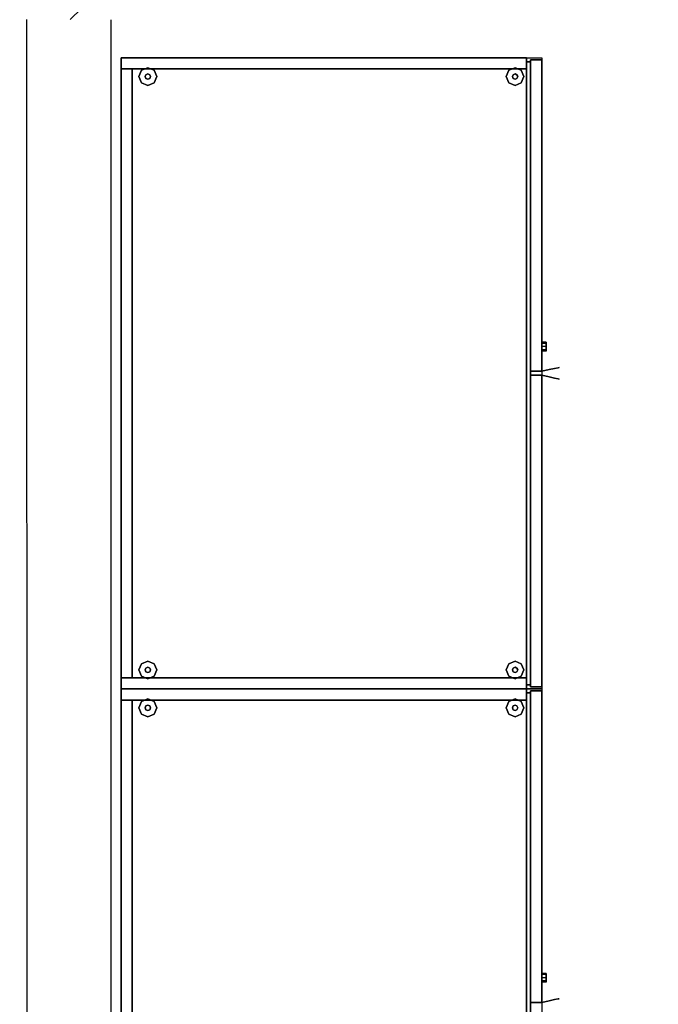
# Model space of a CAD drawing. Extents: x 73435 to 180572, y 9171 to 90928.
# Drawn here: x 104120 to 105031, y 65959 to 67363 of the extents above; entities that cross this region are included whole.
import ezdxf

# ---------------------------------------------------------------- set-up
doc = ezdxf.new("R2010")
doc.units = 0
doc.header["$LTSCALE"] = 0.07
doc.layers.add('IPXLIBROS', color=8, linetype='CONTINUOUS')

msp = doc.modelspace()

# ---------------------------------------------------------------- hatches: boundary and pattern name
at = {"layer": 'IPXLIBROS'}
h = msp.add_hatch(dxfattribs=at)
h.set_pattern_fill('ANSI31', color=256, scale=600, style=0)
h.set_pattern_definition([(45, (-154083.09, 18462.08), (-53.033009, 53.033009), [])])
h.paths.add_polyline_path([(116241.499, 67381.7), (116242.165, 67981.7), (115592.165, 67982.421), (115591.499, 67382.421)])
h.paths.add_polyline_path([(113241.503, 67377.078), (113242.168, 67977.078), (112592.168, 67977.799), (112591.503, 67377.799)])
h.paths.add_polyline_path([(110241.506, 67372.457), (110242.172, 67972.456), (109592.172, 67973.177), (109591.507, 67373.178)])
h.paths.add_polyline_path([(106596.604, 67968.562), (106595.939, 67368.562), (107245.938, 67367.842), (107246.604, 67967.841)])
h.paths.add_polyline_path([(103600.371, 67363.947), (104250.37, 67363.227), (104251.036, 67963.226), (103601.036, 67963.947)])
h.paths.add_polyline_path([(100607.795, 67359.337), (101257.795, 67358.616), (101258.46, 67958.616), (100608.461, 67959.337)])
h.paths.add_polyline_path([(100441.752, 67949.522), (100041.27, 67949.966), (100040.8, 67526.291), (100441.282, 67525.846)])
h.paths.add_polyline_path([(98154.534, 67532.058), (98155, 67952.058), (97735, 67952.524), (97734.534, 67532.524)])
h.paths.add_polyline_path([(94914.034, 67379.653), (94913.186, 67929.653), (94153.187, 67928.482), (94154.034, 67378.482)])
h.paths.add_polyline_path([(94637.972, 68460.138, 1), (95237.972, 68460.138), (95237.972, 69060.138, 1), (94637.972, 69060.138)])
h.paths.add_polyline_path([(101237.972, 68820.138), (101237.972, 69420.138, 1), (100637.972, 69420.138), (100637.972, 68820.138, 1)])
h.paths.add_polyline_path([(107237.972, 68820.138), (107237.972, 69420.138, 1), (106637.972, 69420.138), (106637.972, 68820.138, 1)])
h.paths.add_polyline_path([(113237.972, 68820.138), (113237.972, 69420.138, 1), (112637.972, 69420.138), (112637.972, 68820.138, 1)])
h.paths.add_polyline_path([(117537.972, 68820.138, 1), (118137.972, 68820.138), (118137.972, 69420.138, 1), (117537.972, 69420.138)])

# ---------------------------------------------------------------- linework, layer by layer
for p, q in [((104130.37, 67363.36), (104130.508, 64464.078)), ((104250.37, 67363.227), (104250.502, 64584.078))]:
    msp.add_line(p, q, dxfattribs=at)
for points in [[(104265.118, 67309.043, 19.05), (104265.118, 67309.043, 1651), (104265.118, 67293.168, 1651), (104265.118, 67293.168, 19.05)], [(104843.41, 67309.043, 19.05), (104843.41, 67309.043, 1651), (104265.118, 67309.043, 1651), (104265.118, 67309.043, 19.05)], [(104265.118, 67293.168, 19.05), (104843.41, 67293.168, 19.05), (104843.41, 67309.043, 19.05), (104265.118, 67309.043, 19.05)], [(104265.118, 66409.029, 1651.003), (104265.118, 67309.043, 1651.003), (104865.127, 67309.043, 1651.003), (104865.127, 66409.029, 1651.003)], [(104265.118, 67293.168, 1651), (104265.118, 67309.043, 1651), (104843.41, 67309.043, 1651), (104843.41, 67293.168, 1651)], [(104843.41, 67293.168, 19.05), (104843.41, 67293.168, 1651), (104843.41, 67309.043, 1651), (104843.41, 67309.043, 19.05)], [(104849.125, 67306.185, 19.05), (104849.125, 67306.185, 1651), (104849.125, 66861.893, 1651), (104849.125, 66861.893, 19.05)], [(104865.127, 67306.185, 19.05), (104865.127, 67306.185, 1651), (104849.125, 67306.185, 1651), (104849.125, 67306.185, 19.05)], [(104849.125, 66861.893, 1651), (104849.125, 67306.185, 1651), (104865.127, 67306.185, 1651), (104865.127, 66861.893, 1651)], [(104865.127, 66861.893, 19.05), (104865.127, 66861.893, 1651), (104865.127, 67306.185, 1651), (104865.127, 67306.185, 19.05)], [(104265.118, 67293.168, 19.05), (104265.118, 67293.168, 1651), (104843.41, 67293.168, 1651), (104843.41, 67293.168, 19.05)], [(104265.118, 67293.168, 19.05), (104265.118, 67293.168, 1651), (104265.118, 66424.904, 1651), (104265.118, 66424.904, 19.05)], [(104280.993, 67293.168, 19.05), (104280.993, 67293.168, 1651), (104265.118, 67293.168, 1651), (104265.118, 67293.168, 19.05)], [(104265.118, 66424.904, 19.05), (104280.993, 66424.904, 19.05), (104280.993, 67293.168, 19.05), (104265.118, 67293.168, 19.05)], [(104265.118, 66424.904, 1651), (104265.118, 67293.168, 1651), (104280.993, 67293.168, 1651), (104280.993, 66424.904, 1651)], [(104280.993, 66424.904, 19.05), (104280.993, 66424.904, 1651), (104280.993, 67293.168, 1651), (104280.993, 67293.168, 19.05)], [(104843.41, 67303.328, 19.05), (104843.41, 67303.328, 1651), (104843.41, 66414.744, 1651), (104843.41, 66414.744, 19.05)], [(104849.125, 67303.328, 19.05), (104849.125, 67303.328, 1651), (104843.41, 67303.328, 1651), (104843.41, 67303.328, 19.05)], [(104843.41, 66414.744, 19.05), (104849.125, 66414.744, 19.05), (104849.125, 67303.328, 19.05), (104843.41, 67303.328, 19.05)], [(104843.41, 66414.744, 1651), (104843.41, 67303.328, 1651), (104849.125, 67303.328, 1651), (104849.125, 66414.744, 1651)], [(104849.125, 66414.744, 19.05), (104849.125, 66414.744, 1651), (104849.125, 67303.328, 1651), (104849.125, 67303.328, 19.05)], [(104849.125, 66861.893, 19.05), (104849.125, 66861.893, 1651), (104865.127, 66861.893, 1651), (104865.127, 66861.893, 19.05)], [(104849.125, 66856.179, 19.05), (104849.125, 66856.179, 1651), (104849.125, 66411.887, 1651), (104849.125, 66411.887, 19.05)], [(104865.127, 66856.179, 19.05), (104865.127, 66856.179, 1651), (104849.125, 66856.179, 1651), (104849.125, 66856.179, 19.05)], [(104849.125, 66411.887, 1651), (104849.125, 66856.179, 1651), (104865.127, 66856.179, 1651), (104865.127, 66411.887, 1651)], [(104865.127, 66411.887, 19.05), (104865.127, 66411.887, 1651), (104865.127, 66856.179, 1651), (104865.127, 66856.179, 19.05)], [(104265.118, 66424.904, 19.05), (104265.118, 66424.904, 1651), (104265.118, 66409.029, 1651), (104265.118, 66409.029, 19.05)], [(104843.41, 66424.904, 19.05), (104843.41, 66424.904, 1651), (104265.118, 66424.904, 1651), (104265.118, 66424.904, 19.05)], [(104265.118, 66424.904, 19.05), (104265.118, 66424.904, 1651), (104280.993, 66424.904, 1651), (104280.993, 66424.904, 19.05)], [(104265.118, 66409.029, 1651), (104265.118, 66424.904, 1651), (104843.41, 66424.904, 1651), (104843.41, 66409.029, 1651)], [(104843.41, 66409.029, 19.05), (104843.41, 66409.029, 1651), (104843.41, 66424.904, 1651), (104843.41, 66424.904, 19.05)], [(104265.118, 66409.029, 19.05), (104265.118, 66409.029, 1651), (104843.41, 66409.029, 1651), (104843.41, 66409.029, 19.05)], [(104265.118, 66409.029, 19.05), (104265.118, 66409.029, 1651), (104265.118, 66393.154, 1651), (104265.118, 66393.154, 19.05)], [(104843.41, 66409.029, 19.05), (104843.41, 66409.029, 1651), (104265.118, 66409.029, 1651), (104265.118, 66409.029, 19.05)], [(104265.118, 66393.154, 19.05), (104843.41, 66393.154, 19.05), (104843.41, 66409.029, 19.05), (104265.118, 66409.029, 19.05)], [(104265.118, 65509.016, 1651.003), (104265.118, 66409.029, 1651.003), (104865.127, 66409.029, 1651.003), (104865.127, 65509.016, 1651.003)], [(104265.118, 66393.154, 1651), (104265.118, 66409.029, 1651), (104843.41, 66409.029, 1651), (104843.41, 66393.154, 1651)], [(104843.41, 66414.744, 19.05), (104843.41, 66414.744, 1651), (104849.125, 66414.744, 1651), (104849.125, 66414.744, 19.05)], [(104843.41, 66393.154, 19.05), (104843.41, 66393.154, 1651), (104843.41, 66409.029, 1651), (104843.41, 66409.029, 19.05)], [(104849.125, 66411.887, 19.05), (104849.125, 66411.887, 1651), (104865.127, 66411.887, 1651), (104865.127, 66411.887, 19.05)], [(104849.125, 66406.172, 19.05), (104849.125, 66406.172, 1651), (104849.125, 65961.88, 1651), (104849.125, 65961.88, 19.05)], [(104865.127, 66406.172, 19.05), (104865.127, 66406.172, 1651), (104849.125, 66406.172, 1651), (104849.125, 66406.172, 19.05)], [(104849.125, 65961.88, 1651), (104849.125, 66406.172, 1651), (104865.127, 66406.172, 1651), (104865.127, 65961.88, 1651)], [(104865.127, 65961.88, 19.05), (104865.127, 65961.88, 1651), (104865.127, 66406.172, 1651), (104865.127, 66406.172, 19.05)], [(104265.118, 66393.154, 19.05), (104265.118, 66393.154, 1651), (104843.41, 66393.154, 1651), (104843.41, 66393.154, 19.05)], [(104265.118, 66393.154, 19.05), (104265.118, 66393.154, 1651), (104265.118, 65524.891, 1651), (104265.118, 65524.891, 19.05)], [(104280.993, 66393.154, 19.05), (104280.993, 66393.154, 1651), (104265.118, 66393.154, 1651), (104265.118, 66393.154, 19.05)], [(104265.118, 65524.891, 19.05), (104280.993, 65524.891, 19.05), (104280.993, 66393.154, 19.05), (104265.118, 66393.154, 19.05)], [(104265.118, 65524.891, 1651), (104265.118, 66393.154, 1651), (104280.993, 66393.154, 1651), (104280.993, 65524.891, 1651)], [(104280.993, 65524.891, 19.05), (104280.993, 65524.891, 1651), (104280.993, 66393.154, 1651), (104280.993, 66393.154, 19.05)], [(104843.41, 66403.314, 19.05), (104843.41, 66403.314, 1651), (104843.41, 65514.731, 1651), (104843.41, 65514.731, 19.05)], [(104849.125, 66403.314, 19.05), (104849.125, 66403.314, 1651), (104843.41, 66403.314, 1651), (104843.41, 66403.314, 19.05)], [(104843.41, 65514.731, 19.05), (104849.125, 65514.731, 19.05), (104849.125, 66403.314, 19.05), (104843.41, 66403.314, 19.05)], [(104843.41, 65514.731, 1651), (104843.41, 66403.314, 1651), (104849.125, 66403.314, 1651), (104849.125, 65514.731, 1651)], [(104849.125, 65514.731, 19.05), (104849.125, 65514.731, 1651), (104849.125, 66403.314, 1651), (104849.125, 66403.314, 19.05)], [(104849.125, 65961.88, 19.05), (104849.125, 65961.88, 1651), (104865.127, 65961.88, 1651), (104865.127, 65961.88, 19.05)]]:
    msp.add_3dface(points, dxfattribs=at)
for points, invisible_edges in [([(104294.238, 67291.035, 12.7), (104290.518, 67282.055, 12.7), (104290.518, 67282.055), (104294.238, 67291.035)], 8), ([(104303.218, 67294.755, 12.7), (104294.238, 67291.035, 12.7), (104294.238, 67291.035), (104303.218, 67294.755)], 8), ([(104312.199, 67291.035, 12.7), (104303.218, 67294.755, 12.7), (104303.218, 67294.755), (104312.199, 67291.035)], 8), ([(104315.918, 67282.055, 12.7), (104312.199, 67291.035, 12.7), (104312.199, 67291.035), (104315.918, 67282.055)], 8), ([(104818.047, 67291.035, 12.7), (104814.327, 67282.055, 12.7), (104814.327, 67282.055), (104818.047, 67291.035)], 8), ([(104827.027, 67294.755, 12.7), (104818.047, 67291.035, 12.7), (104818.047, 67291.035), (104827.027, 67294.755)], 8), ([(104836.007, 67291.035, 12.7), (104827.027, 67294.755, 12.7), (104827.027, 67294.755), (104836.007, 67291.035)], 8), ([(104839.727, 67282.055, 12.7), (104836.007, 67291.035, 12.7), (104836.007, 67291.035), (104839.727, 67282.055)], 8), ([(104290.518, 67282.055, 12.7), (104294.238, 67273.075, 12.7), (104294.238, 67273.075), (104290.518, 67282.055)], 8), ([(104300.524, 67284.749, 22.86), (104299.408, 67282.055, 22.86), (104299.408, 67282.055, 12.7), (104300.524, 67284.749, 12.7)], 8), ([(104299.408, 67282.055, 22.86), (104300.524, 67279.361, 22.86), (104300.524, 67279.361, 12.7), (104299.408, 67282.055, 12.7)], 8), ([(104303.218, 67285.865, 22.86), (104300.524, 67284.749, 22.86), (104300.524, 67284.749, 12.7), (104303.218, 67285.865, 12.7)], 8), ([(104300.524, 67279.361, 22.86), (104303.218, 67278.245, 22.86), (104303.218, 67278.245, 12.7), (104300.524, 67279.361, 12.7)], 8), ([(104305.912, 67284.749, 22.86), (104303.218, 67285.865, 22.86), (104303.218, 67285.865, 12.7), (104305.912, 67284.749, 12.7)], 8), ([(104303.218, 67278.245, 22.86), (104305.912, 67279.361, 22.86), (104305.912, 67279.361, 12.7), (104303.218, 67278.245, 12.7)], 8), ([(104307.028, 67282.055, 22.86), (104305.912, 67284.749, 22.86), (104305.912, 67284.749, 12.7), (104307.028, 67282.055, 12.7)], 8), ([(104305.912, 67279.361, 22.86), (104307.028, 67282.055, 22.86), (104307.028, 67282.055, 12.7), (104305.912, 67279.361, 12.7)], 8), ([(104312.199, 67273.075, 12.7), (104315.918, 67282.055, 12.7), (104315.918, 67282.055), (104312.199, 67273.075)], 8), ([(104814.327, 67282.055, 12.7), (104818.047, 67273.075, 12.7), (104818.047, 67273.075), (104814.327, 67282.055)], 8), ([(104824.333, 67284.749, 22.86), (104823.217, 67282.055, 22.86), (104823.217, 67282.055, 12.7), (104824.333, 67284.749, 12.7)], 8), ([(104823.217, 67282.055, 22.86), (104824.333, 67279.361, 22.86), (104824.333, 67279.361, 12.7), (104823.217, 67282.055, 12.7)], 8), ([(104827.027, 67285.865, 22.86), (104824.333, 67284.749, 22.86), (104824.333, 67284.749, 12.7), (104827.027, 67285.865, 12.7)], 8), ([(104824.333, 67279.361, 22.86), (104827.027, 67278.245, 22.86), (104827.027, 67278.245, 12.7), (104824.333, 67279.361, 12.7)], 8), ([(104829.721, 67284.749, 22.86), (104827.027, 67285.865, 22.86), (104827.027, 67285.865, 12.7), (104829.721, 67284.749, 12.7)], 8), ([(104827.027, 67278.245, 22.86), (104829.721, 67279.361, 22.86), (104829.721, 67279.361, 12.7), (104827.027, 67278.245, 12.7)], 8), ([(104830.837, 67282.055, 22.86), (104829.721, 67284.749, 22.86), (104829.721, 67284.749, 12.7), (104830.837, 67282.055, 12.7)], 8), ([(104829.721, 67279.361, 22.86), (104830.837, 67282.055, 22.86), (104830.837, 67282.055, 12.7), (104829.721, 67279.361, 12.7)], 8), ([(104836.007, 67273.075, 12.7), (104839.727, 67282.055, 12.7), (104839.727, 67282.055), (104836.007, 67273.075)], 8), ([(104294.238, 67273.075, 12.7), (104303.218, 67269.355, 12.7), (104303.218, 67269.355), (104294.238, 67273.075)], 8), ([(104303.218, 67269.355, 12.7), (104312.199, 67273.075, 12.7), (104312.199, 67273.075), (104303.218, 67269.355)], 8), ([(104818.047, 67273.075, 12.7), (104827.027, 67269.355, 12.7), (104827.027, 67269.355), (104818.047, 67273.075)], 8), ([(104827.027, 67269.355, 12.7), (104836.007, 67273.075, 12.7), (104836.007, 67273.075), (104827.027, 67269.355)], 8), ([(104871.477, 66903.486, 815.975), (104871.477, 66901.626, 820.465), (104865.127, 66901.626, 820.465), (104865.127, 66903.486, 815.975)], 8), ([(104871.477, 66901.626, 811.485), (104871.477, 66903.486, 815.975), (104865.127, 66903.486, 815.975), (104865.127, 66901.626, 811.485)], 8), ([(104871.477, 66901.626, 820.465), (104871.477, 66897.136, 822.325), (104865.127, 66897.136, 822.325), (104865.127, 66901.626, 820.465)], 8), ([(104871.477, 66897.136, 809.625), (104871.477, 66901.626, 811.485), (104865.127, 66901.626, 811.485), (104865.127, 66897.136, 809.625)], 8), ([(104871.477, 66897.136, 822.325), (104871.477, 66892.646, 820.465), (104865.127, 66892.646, 820.465), (104865.127, 66897.136, 822.325)], 8), ([(104871.477, 66892.646, 811.485), (104871.477, 66897.136, 809.625), (104865.127, 66897.136, 809.625), (104865.127, 66892.646, 811.485)], 8), ([(104871.477, 66892.646, 820.465), (104871.477, 66890.786, 815.975), (104865.127, 66890.786, 815.975), (104865.127, 66892.646, 820.465)], 8), ([(104871.477, 66890.786, 815.975), (104871.477, 66892.646, 811.485), (104865.127, 66892.646, 811.485), (104865.127, 66890.786, 815.975)], 8), ([(104875.747, 66864.238, 891.658), (104865.127, 66861.893, 908.05), (104864.984, 66861.893, 908.05), (104870.401, 66861.893, 890.256)], 12), ([(104865.127, 66861.893, 889.794), (104864.984, 66861.893, 908.05), (104870.401, 66861.893, 890.256)], 14), ([(104875.747, 66853.834, 891.658), (104865.127, 66856.179, 908.05), (104864.984, 66856.179, 908.05), (104870.401, 66856.179, 890.256)], 12), ([(104865.127, 66856.179, 889.794), (104864.984, 66856.179, 908.05), (104870.401, 66856.179, 890.256)], 14), ([(104865.127, 66861.893, 762), (104875.747, 66864.238, 778.392), (104870.51, 66861.893, 779.804), (104865.127, 66861.893, 762)], 6), ([(104865.127, 66861.893, 816.769), (104865.127, 66861.893, 835.025), (104877.465, 66861.893, 835.037), (104876.7, 66861.893, 816.453)], 14), ([(104865.127, 66861.893, 780.256), (104865.127, 66861.893, 798.513), (104874.377, 66861.893, 797.998), (104870.51, 66861.893, 779.804)], 14), ([(104865.127, 66861.893, 762), (104865.127, 66861.893, 780.256), (104870.51, 66861.893, 779.804), (104865.127, 66861.893, 762)], 6), ([(104865.127, 66861.893, 798.513), (104865.127, 66861.893, 816.769), (104876.7, 66861.893, 816.453), (104874.377, 66861.893, 797.998)], 14), ([(104865.127, 66861.893, 853.281), (104865.127, 66861.893, 871.537), (104874.304, 66861.893, 872.07), (104876.664, 66861.893, 853.62)], 14), ([(104865.127, 66861.893, 835.025), (104865.127, 66861.893, 853.281), (104876.664, 66861.893, 853.62), (104877.465, 66861.893, 835.037)], 14), ([(104865.127, 66861.893, 871.537), (104865.127, 66861.893, 889.794), (104870.401, 66861.893, 890.256), (104874.304, 66861.893, 872.07)], 14), ([(104865.127, 66856.179, 816.769), (104865.127, 66856.179, 835.025), (104877.465, 66856.179, 835.037), (104876.7, 66856.179, 816.453)], 14), ([(104865.127, 66856.179, 780.256), (104865.127, 66856.179, 798.513), (104874.377, 66856.179, 797.998), (104870.51, 66856.179, 779.804)], 14), ([(104865.127, 66856.179, 762), (104865.127, 66856.179, 780.256), (104870.51, 66856.179, 779.804), (104865.127, 66856.179, 762)], 6), ([(104865.127, 66856.179, 762), (104875.747, 66853.834, 778.392), (104870.51, 66856.179, 779.804), (104865.127, 66856.179, 762)], 6), ([(104865.127, 66856.179, 798.513), (104865.127, 66856.179, 816.769), (104876.7, 66856.179, 816.453), (104874.377, 66856.179, 797.998)], 14), ([(104865.127, 66856.179, 853.281), (104865.127, 66856.179, 871.537), (104874.304, 66856.179, 872.07), (104876.664, 66856.179, 853.62)], 14), ([(104865.127, 66856.179, 835.025), (104865.127, 66856.179, 853.281), (104876.664, 66856.179, 853.62), (104877.465, 66856.179, 835.037)], 14), ([(104865.127, 66856.179, 871.537), (104865.127, 66856.179, 889.794), (104870.401, 66856.179, 890.256), (104874.304, 66856.179, 872.07)], 14), ([(104883.552, 66865.961, 873.683), (104875.747, 66864.238, 891.658), (104870.401, 66861.893, 890.256), (104874.304, 66861.893, 872.07)], 14), ([(104883.552, 66852.111, 873.683), (104875.747, 66853.834, 891.658), (104870.401, 66856.179, 890.256), (104874.304, 66856.179, 872.07)], 14), ([(104875.747, 66864.238, 778.392), (104883.552, 66865.961, 796.367), (104874.377, 66861.893, 797.998), (104870.51, 66861.893, 779.804)], 14), ([(104875.747, 66853.834, 778.392), (104883.552, 66852.111, 796.367), (104874.377, 66856.179, 797.998), (104870.51, 66856.179, 779.804)], 14), ([(104888.324, 66867.014, 854.628), (104883.552, 66865.961, 873.683), (104874.304, 66861.893, 872.07), (104876.664, 66861.893, 853.62)], 14), ([(104888.324, 66851.058, 854.628), (104883.552, 66852.111, 873.683), (104874.304, 66856.179, 872.07), (104876.664, 66856.179, 853.62)], 14), ([(104883.552, 66865.961, 796.367), (104888.324, 66867.014, 815.422), (104876.7, 66861.893, 816.453), (104874.377, 66861.893, 797.998)], 14), ([(104883.552, 66852.111, 796.367), (104888.324, 66851.058, 815.422), (104876.7, 66856.179, 816.453), (104874.377, 66856.179, 797.998)], 14), ([(104889.93, 66867.368, 835.025), (104888.324, 66867.014, 854.628), (104876.664, 66861.893, 853.62), (104877.465, 66861.893, 835.037)], 14), ([(104889.93, 66850.704, 835.025), (104888.324, 66851.058, 854.628), (104876.664, 66856.179, 853.62), (104877.465, 66856.179, 835.037)], 14), ([(104888.324, 66867.014, 815.422), (104889.93, 66867.368, 835.025), (104877.465, 66861.893, 835.037), (104876.7, 66861.893, 816.453)], 14), ([(104888.324, 66851.058, 815.422), (104889.93, 66850.704, 835.025), (104877.465, 66856.179, 835.037), (104876.7, 66856.179, 816.453)], 14), ([(104303.218, 66448.717, 12.7), (104294.238, 66444.997, 12.7), (104294.238, 66444.997), (104303.218, 66448.717)], 8), ([(104312.199, 66444.997, 12.7), (104303.218, 66448.717, 12.7), (104303.218, 66448.717), (104312.199, 66444.997)], 8), ([(104827.027, 66448.717, 12.7), (104818.047, 66444.997, 12.7), (104818.047, 66444.997), (104827.027, 66448.717)], 8), ([(104836.007, 66444.997, 12.7), (104827.027, 66448.717, 12.7), (104827.027, 66448.717), (104836.007, 66444.997)], 8), ([(104294.238, 66444.997, 12.7), (104290.518, 66436.017, 12.7), (104290.518, 66436.017), (104294.238, 66444.997)], 8), ([(104290.518, 66436.017, 12.7), (104294.238, 66427.037, 12.7), (104294.238, 66427.037), (104290.518, 66436.017)], 8), ([(104300.524, 66438.711, 22.86), (104299.408, 66436.017, 22.86), (104299.408, 66436.017, 12.7), (104300.524, 66438.711, 12.7)], 8), ([(104299.408, 66436.017, 22.86), (104300.524, 66433.323, 22.86), (104300.524, 66433.323, 12.7), (104299.408, 66436.017, 12.7)], 8), ([(104303.218, 66439.827, 22.86), (104300.524, 66438.711, 22.86), (104300.524, 66438.711, 12.7), (104303.218, 66439.827, 12.7)], 8), ([(104300.524, 66433.323, 22.86), (104303.218, 66432.207, 22.86), (104303.218, 66432.207, 12.7), (104300.524, 66433.323, 12.7)], 8), ([(104305.912, 66438.711, 22.86), (104303.218, 66439.827, 22.86), (104303.218, 66439.827, 12.7), (104305.912, 66438.711, 12.7)], 8), ([(104303.218, 66432.207, 22.86), (104305.912, 66433.323, 22.86), (104305.912, 66433.323, 12.7), (104303.218, 66432.207, 12.7)], 8), ([(104307.028, 66436.017, 22.86), (104305.912, 66438.711, 22.86), (104305.912, 66438.711, 12.7), (104307.028, 66436.017, 12.7)], 8), ([(104305.912, 66433.323, 22.86), (104307.028, 66436.017, 22.86), (104307.028, 66436.017, 12.7), (104305.912, 66433.323, 12.7)], 8), ([(104315.918, 66436.017, 12.7), (104312.199, 66444.997, 12.7), (104312.199, 66444.997), (104315.918, 66436.017)], 8), ([(104312.199, 66427.037, 12.7), (104315.918, 66436.017, 12.7), (104315.918, 66436.017), (104312.199, 66427.037)], 8), ([(104818.047, 66444.997, 12.7), (104814.327, 66436.017, 12.7), (104814.327, 66436.017), (104818.047, 66444.997)], 8), ([(104814.327, 66436.017, 12.7), (104818.047, 66427.037, 12.7), (104818.047, 66427.037), (104814.327, 66436.017)], 8), ([(104824.333, 66438.711, 22.86), (104823.217, 66436.017, 22.86), (104823.217, 66436.017, 12.7), (104824.333, 66438.711, 12.7)], 8), ([(104823.217, 66436.017, 22.86), (104824.333, 66433.323, 22.86), (104824.333, 66433.323, 12.7), (104823.217, 66436.017, 12.7)], 8), ([(104827.027, 66439.827, 22.86), (104824.333, 66438.711, 22.86), (104824.333, 66438.711, 12.7), (104827.027, 66439.827, 12.7)], 8), ([(104824.333, 66433.323, 22.86), (104827.027, 66432.207, 22.86), (104827.027, 66432.207, 12.7), (104824.333, 66433.323, 12.7)], 8), ([(104829.721, 66438.711, 22.86), (104827.027, 66439.827, 22.86), (104827.027, 66439.827, 12.7), (104829.721, 66438.711, 12.7)], 8), ([(104827.027, 66432.207, 22.86), (104829.721, 66433.323, 22.86), (104829.721, 66433.323, 12.7), (104827.027, 66432.207, 12.7)], 8), ([(104830.837, 66436.017, 22.86), (104829.721, 66438.711, 22.86), (104829.721, 66438.711, 12.7), (104830.837, 66436.017, 12.7)], 8), ([(104829.721, 66433.323, 22.86), (104830.837, 66436.017, 22.86), (104830.837, 66436.017, 12.7), (104829.721, 66433.323, 12.7)], 8), ([(104839.727, 66436.017, 12.7), (104836.007, 66444.997, 12.7), (104836.007, 66444.997), (104839.727, 66436.017)], 8), ([(104836.007, 66427.037, 12.7), (104839.727, 66436.017, 12.7), (104839.727, 66436.017), (104836.007, 66427.037)], 8), ([(104294.238, 66427.037, 12.7), (104303.218, 66423.317, 12.7), (104303.218, 66423.317), (104294.238, 66427.037)], 8), ([(104303.218, 66423.317, 12.7), (104312.199, 66427.037, 12.7), (104312.199, 66427.037), (104303.218, 66423.317)], 8), ([(104818.047, 66427.037, 12.7), (104827.027, 66423.317, 12.7), (104827.027, 66423.317), (104818.047, 66427.037)], 8), ([(104827.027, 66423.317, 12.7), (104836.007, 66427.037, 12.7), (104836.007, 66427.037), (104827.027, 66423.317)], 8), ([(104303.218, 66394.742, 12.7), (104294.238, 66391.022, 12.7), (104294.238, 66391.022), (104303.218, 66394.742)], 8), ([(104312.199, 66391.022, 12.7), (104303.218, 66394.742, 12.7), (104303.218, 66394.742), (104312.199, 66391.022)], 8), ([(104827.027, 66394.742, 12.7), (104818.047, 66391.022, 12.7), (104818.047, 66391.022), (104827.027, 66394.742)], 8), ([(104836.007, 66391.022, 12.7), (104827.027, 66394.742, 12.7), (104827.027, 66394.742), (104836.007, 66391.022)], 8), ([(104294.238, 66391.022, 12.7), (104290.518, 66382.042, 12.7), (104290.518, 66382.042), (104294.238, 66391.022)], 8), ([(104290.518, 66382.042, 12.7), (104294.238, 66373.061, 12.7), (104294.238, 66373.061), (104290.518, 66382.042)], 8), ([(104300.524, 66384.736, 22.86), (104299.408, 66382.042, 22.86), (104299.408, 66382.042, 12.7), (104300.524, 66384.736, 12.7)], 8), ([(104299.408, 66382.042, 22.86), (104300.524, 66379.348, 22.86), (104300.524, 66379.348, 12.7), (104299.408, 66382.042, 12.7)], 8), ([(104303.218, 66385.852, 22.86), (104300.524, 66384.736, 22.86), (104300.524, 66384.736, 12.7), (104303.218, 66385.852, 12.7)], 8), ([(104300.524, 66379.348, 22.86), (104303.218, 66378.232, 22.86), (104303.218, 66378.232, 12.7), (104300.524, 66379.348, 12.7)], 8), ([(104305.912, 66384.736, 22.86), (104303.218, 66385.852, 22.86), (104303.218, 66385.852, 12.7), (104305.912, 66384.736, 12.7)], 8), ([(104303.218, 66378.232, 22.86), (104305.912, 66379.348, 22.86), (104305.912, 66379.348, 12.7), (104303.218, 66378.232, 12.7)], 8), ([(104307.028, 66382.042, 22.86), (104305.912, 66384.736, 22.86), (104305.912, 66384.736, 12.7), (104307.028, 66382.042, 12.7)], 8), ([(104305.912, 66379.348, 22.86), (104307.028, 66382.042, 22.86), (104307.028, 66382.042, 12.7), (104305.912, 66379.348, 12.7)], 8), ([(104315.918, 66382.042, 12.7), (104312.199, 66391.022, 12.7), (104312.199, 66391.022), (104315.918, 66382.042)], 8), ([(104312.199, 66373.061, 12.7), (104315.918, 66382.042, 12.7), (104315.918, 66382.042), (104312.199, 66373.061)], 8), ([(104818.047, 66391.022, 12.7), (104814.327, 66382.042, 12.7), (104814.327, 66382.042), (104818.047, 66391.022)], 8), ([(104814.327, 66382.042, 12.7), (104818.047, 66373.061, 12.7), (104818.047, 66373.061), (104814.327, 66382.042)], 8), ([(104824.333, 66384.736, 22.86), (104823.217, 66382.042, 22.86), (104823.217, 66382.042, 12.7), (104824.333, 66384.736, 12.7)], 8), ([(104823.217, 66382.042, 22.86), (104824.333, 66379.348, 22.86), (104824.333, 66379.348, 12.7), (104823.217, 66382.042, 12.7)], 8), ([(104827.027, 66385.852, 22.86), (104824.333, 66384.736, 22.86), (104824.333, 66384.736, 12.7), (104827.027, 66385.852, 12.7)], 8), ([(104824.333, 66379.348, 22.86), (104827.027, 66378.232, 22.86), (104827.027, 66378.232, 12.7), (104824.333, 66379.348, 12.7)], 8), ([(104829.721, 66384.736, 22.86), (104827.027, 66385.852, 22.86), (104827.027, 66385.852, 12.7), (104829.721, 66384.736, 12.7)], 8), ([(104827.027, 66378.232, 22.86), (104829.721, 66379.348, 22.86), (104829.721, 66379.348, 12.7), (104827.027, 66378.232, 12.7)], 8), ([(104830.837, 66382.042, 22.86), (104829.721, 66384.736, 22.86), (104829.721, 66384.736, 12.7), (104830.837, 66382.042, 12.7)], 8), ([(104829.721, 66379.348, 22.86), (104830.837, 66382.042, 22.86), (104830.837, 66382.042, 12.7), (104829.721, 66379.348, 12.7)], 8), ([(104839.727, 66382.042, 12.7), (104836.007, 66391.022, 12.7), (104836.007, 66391.022), (104839.727, 66382.042)], 8), ([(104836.007, 66373.061, 12.7), (104839.727, 66382.042, 12.7), (104839.727, 66382.042), (104836.007, 66373.061)], 8), ([(104294.238, 66373.061, 12.7), (104303.218, 66369.342, 12.7), (104303.218, 66369.342), (104294.238, 66373.061)], 8), ([(104303.218, 66369.342, 12.7), (104312.199, 66373.061, 12.7), (104312.199, 66373.061), (104303.218, 66369.342)], 8), ([(104818.047, 66373.061, 12.7), (104827.027, 66369.342, 12.7), (104827.027, 66369.342), (104818.047, 66373.061)], 8), ([(104827.027, 66369.342, 12.7), (104836.007, 66373.061, 12.7), (104836.007, 66373.061), (104827.027, 66369.342)], 8), ([(104871.477, 66003.473, 815.975), (104871.477, 66001.613, 820.465), (104865.127, 66001.613, 820.465), (104865.127, 66003.473, 815.975)], 8), ([(104871.477, 66001.613, 811.485), (104871.477, 66003.473, 815.975), (104865.127, 66003.473, 815.975), (104865.127, 66001.613, 811.485)], 8), ([(104871.477, 66001.613, 820.465), (104871.477, 65997.123, 822.325), (104865.127, 65997.123, 822.325), (104865.127, 66001.613, 820.465)], 8), ([(104871.477, 65997.123, 809.625), (104871.477, 66001.613, 811.485), (104865.127, 66001.613, 811.485), (104865.127, 65997.123, 809.625)], 8), ([(104871.477, 65997.123, 822.325), (104871.477, 65992.632, 820.465), (104865.127, 65992.632, 820.465), (104865.127, 65997.123, 822.325)], 8), ([(104871.477, 65992.632, 811.485), (104871.477, 65997.123, 809.625), (104865.127, 65997.123, 809.625), (104865.127, 65992.632, 811.485)], 8), ([(104871.477, 65992.632, 820.465), (104871.477, 65990.773, 815.975), (104865.127, 65990.773, 815.975), (104865.127, 65992.632, 820.465)], 8), ([(104871.477, 65990.773, 815.975), (104871.477, 65992.632, 811.485), (104865.127, 65992.632, 811.485), (104865.127, 65990.773, 815.975)], 8), ([(104875.747, 65964.224, 891.658), (104865.127, 65961.88, 908.05), (104864.984, 65961.88, 908.05), (104870.401, 65961.88, 890.256)], 12), ([(104865.127, 65961.88, 889.794), (104864.984, 65961.88, 908.05), (104870.401, 65961.88, 890.256)], 14), ([(104865.127, 65961.88, 762), (104875.747, 65964.224, 778.392), (104870.51, 65961.88, 779.804), (104865.127, 65961.88, 762)], 6), ([(104865.127, 65961.88, 816.769), (104865.127, 65961.88, 835.025), (104877.465, 65961.88, 835.037), (104876.7, 65961.88, 816.453)], 14), ([(104865.127, 65961.88, 780.256), (104865.127, 65961.88, 798.513), (104874.377, 65961.88, 797.998), (104870.51, 65961.88, 779.804)], 14), ([(104865.127, 65961.88, 762), (104865.127, 65961.88, 780.256), (104870.51, 65961.88, 779.804), (104865.127, 65961.88, 762)], 6), ([(104865.127, 65961.88, 798.513), (104865.127, 65961.88, 816.769), (104876.7, 65961.88, 816.453), (104874.377, 65961.88, 797.998)], 14), ([(104865.127, 65961.88, 853.281), (104865.127, 65961.88, 871.537), (104874.304, 65961.88, 872.07), (104876.664, 65961.88, 853.62)], 14), ([(104865.127, 65961.88, 835.025), (104865.127, 65961.88, 853.281), (104876.664, 65961.88, 853.62), (104877.465, 65961.88, 835.037)], 14), ([(104865.127, 65961.88, 871.537), (104865.127, 65961.88, 889.794), (104870.401, 65961.88, 890.256), (104874.304, 65961.88, 872.07)], 14), ([(104883.552, 65965.947, 873.683), (104875.747, 65964.224, 891.658), (104870.401, 65961.88, 890.256), (104874.304, 65961.88, 872.07)], 14), ([(104875.747, 65964.224, 778.392), (104883.552, 65965.947, 796.367), (104874.377, 65961.88, 797.998), (104870.51, 65961.88, 779.804)], 14), ([(104888.324, 65967.001, 854.628), (104883.552, 65965.947, 873.683), (104874.304, 65961.88, 872.07), (104876.664, 65961.88, 853.62)], 14), ([(104883.552, 65965.947, 796.367), (104888.324, 65967.001, 815.422), (104876.7, 65961.88, 816.453), (104874.377, 65961.88, 797.998)], 14), ([(104889.93, 65967.355, 835.025), (104888.324, 65967.001, 854.628), (104876.664, 65961.88, 853.62), (104877.465, 65961.88, 835.037)], 14), ([(104888.324, 65967.001, 815.422), (104889.93, 65967.355, 835.025), (104877.465, 65961.88, 835.037), (104876.7, 65961.88, 816.453)], 14)]:
    msp.add_3dface(points, dxfattribs=dict(at, invisible_edges=invisible_edges))

doc.saveas('drawing.dxf')
